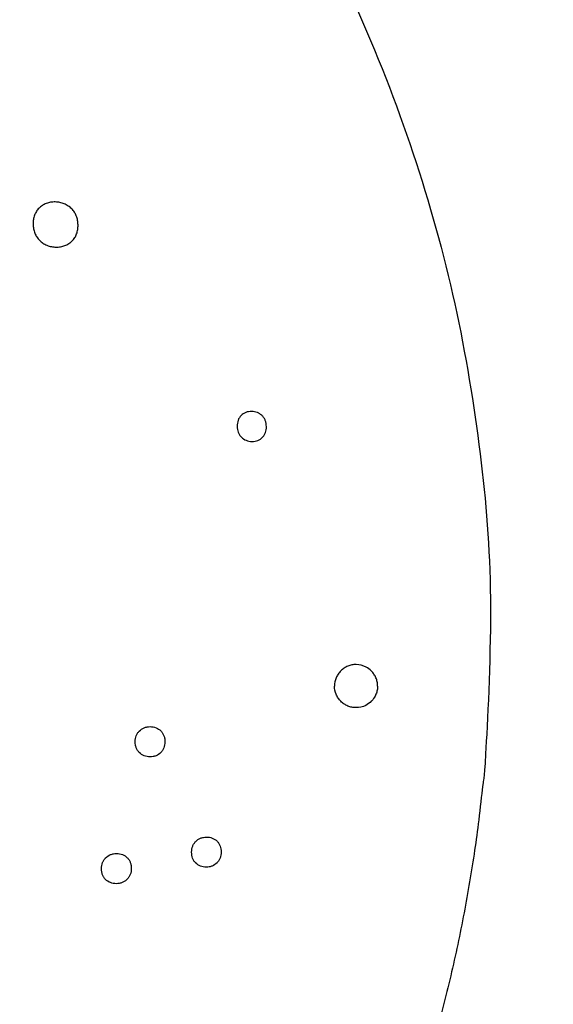
# Model space of a CAD drawing. Units: millimetres. Extents: x 24474 to 26435, y -9191 to 4772.
# Drawn here: x 25670 to 25769, y -2303 to -2120 of the extents above; entities that cross this region are included whole.
import ezdxf

# ---------------------------------------------------------------- set-up
doc = ezdxf.new("R2010")
doc.units = ezdxf.units.MM
doc.header["$PDMODE"] = 35
doc.layers.add('LINEE VISIBILI 2D', color=7, linetype='Continuous')
doc.layers.add('visibile', color=7, linetype='Continuous', lineweight=30)
doc.styles.add('ROMAND', font='romand')
doc.dimstyles.new('DIS_LISTINI', dxfattribs={"dimtxt": 10, "dimasz": 5, "dimexe": 3, "dimexo": 10, "dimgap": 5, "dimtad": 1, "dimdec": 1, "dimlfac": 0.1, "dimdsep": 46, "dimtxsty": 'ROMAND', "dimblk": 'OBLIQUE', "dimcen": 0, "dimse1": 1, "dimse2": 1, "dimadec": 0, "dimazin": 0, "dimtfac": 0.6, "dimtdec": 1, "dimtofl": 0, "dimtmove": 0, "dimatfit": 3, "dimldrblk": 'OBLIQUE', "dimfxl": 0, "dimtolj": 1, "dimarcsym": 0})

# ---------------------------------------------------------------- blocks, each defined once
blk = doc.blocks.new('_OBLIQUE')
at = {"color": 0, "linetype": 'ByBlock'}
blk.add_line((-0.5, -0.5), (0.5, 0.5), dxfattribs=at)
blk = doc.blocks.new('*D368')
at = {"layer": 'DEFPOINTS', "color": 0}
for p in [(25756.85, -1860.93), (25756.85, -2216.8), (25156.81, -2230.22)]:
    blk.add_point(p, dxfattribs=at)
at = {"layer": 'visibile', "color": 0, "lineweight": -2}
blk.add_line((25156.81, -1860.93), (25756.85, -1860.93), dxfattribs=at)
at = {"layer": 'visibile', "color": 0, "lineweight": -2, "xscale": 10, "yscale": 10, "zscale": 10, "rotation": 180}
blk.add_blockref('_OBLIQUE', (25156.81, -1860.93), dxfattribs=at)
at = {"layer": 'visibile', "color": 0, "lineweight": -2, "xscale": 10, "yscale": 10, "zscale": 10}
blk.add_blockref('_OBLIQUE', (25756.85, -1860.93), dxfattribs=at)
at = {"layer": 'visibile', "color": 0, "insert": (25469.48, -1845.93), "char_height": 20, "attachment_point": 5, "style": 'ROMAND'}
blk.add_mtext('\\A1;Ø60cm', dxfattribs=at)
blk = doc.blocks.new('*D369')
at = {"layer": 'DEFPOINTS', "color": 0}
for p in [(25987.85, -1769.48), (25987.85, -2641.32), (24926.42, -2646.87)]:
    blk.add_point(p, dxfattribs=at)
at = {"layer": 'visibile', "color": 0, "lineweight": -2}
blk.add_line((24926.42, -1769.48), (25987.85, -1769.48), dxfattribs=at)
at = {"layer": 'visibile', "color": 0, "lineweight": -2, "xscale": 10, "yscale": 10, "zscale": 10, "rotation": 180}
blk.add_blockref('_OBLIQUE', (24926.42, -1769.48), dxfattribs=at)
at = {"layer": 'visibile', "color": 0, "lineweight": -2, "xscale": 10, "yscale": 10, "zscale": 10}
blk.add_blockref('_OBLIQUE', (25987.85, -1769.48), dxfattribs=at)
at = {"layer": 'visibile', "color": 0, "insert": (25467.83, -1754.48), "char_height": 20, "attachment_point": 5, "style": 'ROMAND'}
blk.add_mtext('\\A1;106cm', dxfattribs=at)
blk = doc.blocks.new('*D370')
at = {"layer": 'DEFPOINTS', "color": 0}
for p in [(25457.07, -1943.56), (26092.26, -1943.56), (25695.23, -2943.74)]:
    blk.add_point(p, dxfattribs=at)
at = {"layer": 'visibile', "color": 0, "lineweight": -2}
blk.add_line((26092.26, -2943.74), (26092.26, -1943.56), dxfattribs=at)
at = {"layer": 'visibile', "color": 0, "lineweight": -2, "xscale": 10, "yscale": 10, "zscale": 10}
for p, rotation in [((26092.26, -1943.56), 90), ((26092.26, -2943.74), 270)]:
    blk.add_blockref('_OBLIQUE', p, dxfattribs=dict(at, rotation=rotation))
at = {"layer": 'visibile', "color": 0, "insert": (26077.26, -2443.65), "char_height": 20, "attachment_point": 5, "rotation": 90, "style": 'ROMAND'}
blk.add_mtext('\\A1;100cm', dxfattribs=at)

msp = doc.modelspace()

# ---------------------------------------------------------------- linework, layer by layer
at = {"layer": 'LINEE VISIBILI 2D'}
msp.add_rational_spline([(25457.07, -1943.56), (25757.36, -1943.56), (25757.36, -2233.61), (25757.36, -2294.21), (25732.24, -2349.74)], [1, 0.707106781187, 1, 0.920352301505, 0.884022477703], degree=2, knots=[0, 0, 0, 471.689962, 471.689962, 599.958619, 599.958619, 599.958619], dxfattribs=at)
for points, knots in [([(25680.63, -2158.14), (25680.62, -2157.85), (25680.57, -2157.28), (25680.34, -2156.47), (25679.97, -2155.74), (25679.46, -2155.11), (25678.82, -2154.59), (25678.07, -2154.19), (25677.25, -2153.94), (25676.39, -2153.84), (25675.53, -2153.91), (25674.72, -2154.12), (25673.99, -2154.49), (25673.36, -2154.99), (25672.86, -2155.62), (25672.51, -2156.34), (25672.31, -2157.14), (25672.28, -2157.7), (25672.29, -2157.99)], [0, 0, 0, 0, 0.857818, 1.70142, 2.516615, 3.309313, 4.124093, 4.975893, 5.841078, 6.700248, 7.558018, 8.400739, 9.215837, 10.007715, 10.79908, 11.592801, 12.401829, 13.262857, 13.262857, 13.262857, 13.262857]), ([(25672.29, -2157.99), (25672.29, -2158.27), (25672.34, -2158.84), (25672.57, -2159.65), (25672.95, -2160.38), (25673.46, -2161.01), (25674.09, -2161.54), (25674.84, -2161.94), (25675.67, -2162.19), (25676.53, -2162.28), (25677.38, -2162.22), (25678.2, -2162), (25678.93, -2161.63), (25679.56, -2161.13), (25680.06, -2160.51), (25680.4, -2159.78), (25680.6, -2158.98), (25680.63, -2158.42), (25680.63, -2158.14)], [0, 0, 0, 0, 0.858125, 1.702933, 2.516977, 3.309858, 4.124987, 4.977337, 5.843124, 6.702984, 7.561335, 8.404496, 9.219873, 10.012064, 10.803704, 11.597609, 12.406574, 13.268039, 13.268039, 13.268039, 13.268039]), ([(25715.66, -2195.62), (25715.66, -2195.42), (25715.62, -2195.04), (25715.47, -2194.49), (25715.23, -2194.01), (25714.89, -2193.59), (25714.47, -2193.25), (25713.99, -2192.99), (25713.46, -2192.83), (25712.9, -2192.78), (25712.34, -2192.82), (25711.65, -2193.02), (25711.04, -2193.41), (25710.61, -2193.97), (25710.38, -2194.44), (25710.25, -2194.98), (25710.22, -2195.36), (25710.22, -2195.55)], [0, 0, 0, 0, 0.595448, 1.141882, 1.690839, 2.21175, 2.754071, 3.305155, 3.841118, 4.408745, 4.975279, 5.514359, 6.577182, 7.079912, 7.604788, 8.155152, 8.73823, 8.73823, 8.73823, 8.73823]), ([(25710.22, -2195.55), (25710.23, -2195.75), (25710.26, -2196.13), (25710.41, -2196.68), (25710.65, -2197.16), (25711.11, -2197.72), (25711.72, -2198.13), (25712.42, -2198.34), (25712.98, -2198.4), (25713.54, -2198.35), (25714.24, -2198.15), (25714.84, -2197.76), (25715.27, -2197.21), (25715.5, -2196.73), (25715.64, -2196.19), (25715.66, -2195.81), (25715.66, -2195.62)], [0, 0, 0, 0, 0.595811, 1.141877, 1.690864, 2.211793, 3.291581, 3.84135, 4.409132, 4.975742, 5.514933, 6.577835, 7.080629, 7.605529, 8.155666, 8.739034, 8.739034, 8.739034, 8.739034]), ([(25732.33, -2239.84), (25732.07, -2239.84), (25731.54, -2239.89), (25730.79, -2240.12), (25730.1, -2240.49), (25729.49, -2240.99), (25728.98, -2241.61), (25728.49, -2242.53), (25728.33, -2243.32), (25728.33, -2243.84)], [0, 0, 0, 0, 0.807039, 1.57962, 2.346694, 3.148915, 3.929862, 4.715523, 6.289382, 6.289382, 6.289382, 6.289382]), ([(25736.34, -2243.84), (25736.34, -2243.58), (25736.29, -2243.06), (25736.1, -2242.43), (25735.88, -2241.96), (25735.68, -2241.63), (25735.45, -2241.32), (25735.01, -2240.83), (25734.04, -2240.11), (25732.99, -2239.84), (25732.33, -2239.84)], [0, 0, 0, 0, 0.798362, 1.56102, 1.958475, 2.351321, 2.704333, 3.139337, 4.309935, 6.28963, 6.28963, 6.28963, 6.28963]), ([(25732.33, -2247.85), (25732.08, -2247.85), (25731.56, -2247.8), (25730.8, -2247.57), (25730.1, -2247.2), (25729.48, -2246.69), (25728.98, -2246.08), (25728.49, -2245.15), (25728.33, -2244.37), (25728.33, -2243.84)], [0, 0, 0, 0, 0.773222, 1.561726, 2.346757, 3.149431, 3.940813, 4.726335, 6.289398, 6.289398, 6.289398, 6.289398]), ([(25736.34, -2243.84), (25736.34, -2244.1), (25736.29, -2244.62), (25736.1, -2245.25), (25735.88, -2245.73), (25735.66, -2246.1), (25735.42, -2246.41), (25734.94, -2246.92), (25734, -2247.6), (25732.95, -2247.85), (25732.33, -2247.85)], [0, 0, 0, 0, 0.761624, 1.559382, 1.957517, 2.351449, 2.853712, 3.142508, 4.42959, 6.289621, 6.289621, 6.289621, 6.289621]), ([(25691.27, -2254.2), (25691.27, -2254), (25691.3, -2253.62), (25691.45, -2253.08), (25691.69, -2252.6), (25692.13, -2252.03), (25692.76, -2251.62), (25693.47, -2251.42), (25694.04, -2251.36), (25694.6, -2251.41), (25695.31, -2251.62), (25695.93, -2252.02), (25696.38, -2252.58), (25696.62, -2253.07), (25696.76, -2253.62), (25696.79, -2254), (25696.79, -2254.19)], [0, 0, 0, 0, 0.587437, 1.144263, 1.676284, 2.201076, 3.289802, 3.871905, 4.419705, 4.994374, 5.549087, 6.635618, 7.159079, 7.694213, 8.260774, 8.834498, 8.834498, 8.834498, 8.834498]), ([(25696.79, -2254.19), (25696.79, -2254.38), (25696.76, -2254.77), (25696.61, -2255.31), (25696.37, -2255.79), (25695.93, -2256.36), (25695.3, -2256.76), (25694.59, -2256.97), (25694.02, -2257.02), (25693.46, -2256.97), (25692.75, -2256.77), (25692.13, -2256.37), (25691.68, -2255.8), (25691.44, -2255.32), (25691.3, -2254.77), (25691.27, -2254.39), (25691.27, -2254.2)], [0, 0, 0, 0, 0.587478, 1.144272, 1.676264, 2.201075, 3.289692, 3.871725, 4.419483, 4.994158, 5.548847, 6.635401, 7.15882, 7.693958, 8.260487, 8.834192, 8.834192, 8.834192, 8.834192]), ([(25701.76, -2274.72), (25701.76, -2274.52), (25701.8, -2274.14), (25701.94, -2273.6), (25702.18, -2273.12), (25702.62, -2272.56), (25703.24, -2272.15), (25703.95, -2271.94), (25704.52, -2271.88), (25705.07, -2271.92), (25705.78, -2272.12), (25706.4, -2272.52), (25706.84, -2273.08), (25707.07, -2273.57), (25707.21, -2274.11), (25707.24, -2274.49), (25707.24, -2274.68)], [0, 0, 0, 0, 0.584598, 1.139521, 1.669776, 2.192802, 3.277124, 3.856141, 4.400476, 4.971216, 5.521453, 6.599266, 7.118789, 7.650787, 8.214028, 8.785837, 8.785837, 8.785837, 8.785837]), ([(25685, -2277.78), (25685, -2277.58), (25685.03, -2277.2), (25685.18, -2276.66), (25685.42, -2276.17), (25685.87, -2275.61), (25686.5, -2275.2), (25687.22, -2274.99), (25687.78, -2274.93), (25688.35, -2274.98), (25689.06, -2275.17), (25689.68, -2275.57), (25690.13, -2276.13), (25690.37, -2276.62), (25690.51, -2277.17), (25690.54, -2277.55), (25690.54, -2277.74)], [0, 0, 0, 0, 0.587791, 1.145998, 1.679394, 2.206393, 3.299819, 3.884173, 4.433776, 5.010036, 5.56534, 6.652149, 7.175527, 7.710597, 8.277105, 8.852048, 8.852048, 8.852048, 8.852048]), ([(25707.24, -2274.68), (25707.24, -2274.87), (25707.2, -2275.25), (25707.06, -2275.79), (25706.82, -2276.28), (25706.38, -2276.84), (25705.76, -2277.25), (25705.05, -2277.46), (25704.48, -2277.52), (25703.93, -2277.47), (25703.22, -2277.27), (25702.6, -2276.88), (25702.16, -2276.32), (25701.92, -2275.83), (25701.79, -2275.29), (25701.76, -2274.91), (25701.76, -2274.72)], [0, 0, 0, 0, 0.584628, 1.139496, 1.669693, 2.192718, 3.276848, 3.855734, 4.399966, 4.970645, 5.520799, 6.598553, 7.118007, 7.64998, 8.213137, 8.784939, 8.784939, 8.784939, 8.784939]), ([(25690.54, -2277.74), (25690.54, -2277.93), (25690.5, -2278.32), (25690.36, -2278.86), (25690.11, -2279.34), (25689.78, -2279.77), (25689.36, -2280.11), (25688.86, -2280.37), (25688.32, -2280.53), (25687.75, -2280.59), (25687.19, -2280.54), (25686.48, -2280.34), (25685.85, -2279.95), (25685.4, -2279.39), (25685.16, -2278.9), (25685.02, -2278.35), (25685, -2277.97), (25685, -2277.78)], [0, 0, 0, 0, 0.587819, 1.145967, 1.679299, 2.206294, 2.754479, 3.298471, 3.883883, 4.433371, 5.009559, 5.564773, 6.651506, 7.174812, 7.709857, 8.276279, 8.851213, 8.851213, 8.851213, 8.851213])]:
    msp.add_open_spline(points, degree=3, knots=knots, dxfattribs=at)

# ---------------------------------------------------------------- dimensions: what is measured, and where the dimension line sits
at = {"layer": 'visibile'}
for base, p1, p2, override, picture, middle in [((25987.85, -1769.48), (24926.42, -2646.87), (25987.85, -2641.32), {"dimtxt": 20, "dimasz": 10, "dimdec": 0, "dimpost": '<>cm'}, '*D369', (25467.83, -1769.48)), ((25756.85, -1860.93), (25156.81, -2230.22), (25756.85, -2216.8), {"dimtxt": 20, "dimasz": 10, "dimdec": 0, "dimpost": 'Ø<>cm'}, '*D368', (25469.48, -1860.93))]:
    dim = msp.add_linear_dim(base=base, p1=p1, p2=p2, dimstyle='DIS_LISTINI', override=override, dxfattribs=at)
    dim.commit()
    dim.dimension.update_dxf_attribs({"geometry": picture, "text_midpoint": middle, "dimtype": 160})
dim = msp.add_linear_dim(base=(26092.26, -1943.56), p1=(25695.23, -2943.74), p2=(25457.07, -1943.56), angle=90, dimstyle='DIS_LISTINI', override={"dimtxt": 20, "dimasz": 10, "dimpost": 'cm'}, dxfattribs=at)
dim.commit()
dim.dimension.update_dxf_attribs({"geometry": '*D370', "text_midpoint": (26077.26, -2443.65)})

doc.saveas('drawing.dxf')
